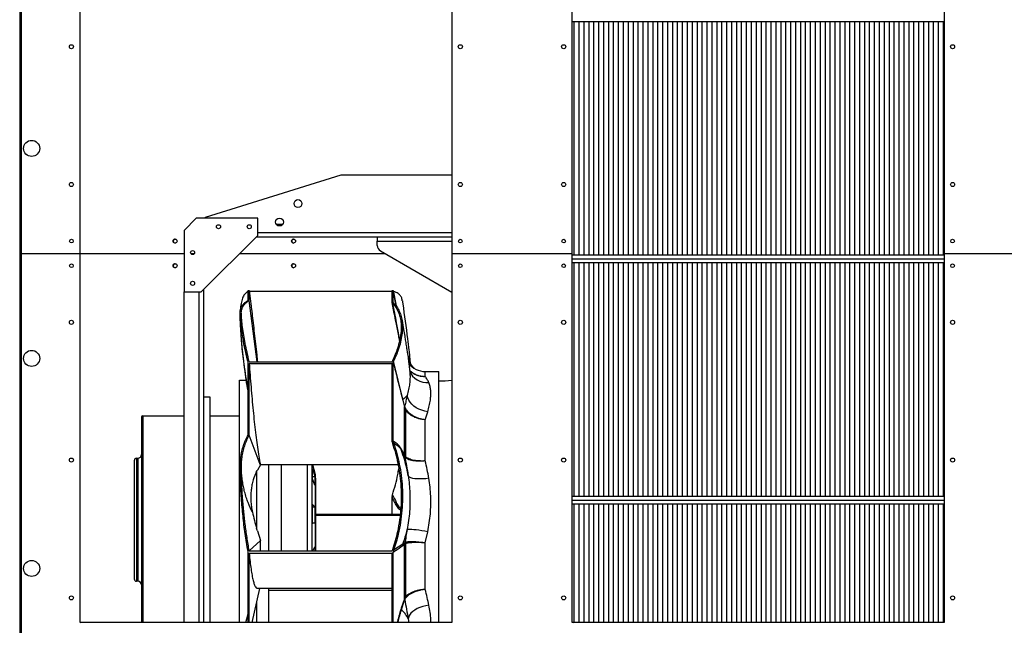
# Model space of a CAD drawing. Units: millimetres. Extents: x 1167 to 15575, y -8610 to 1780.
# Drawn here: x 3294 to 4094, y -8254 to -7762 of the extents above; entities that cross this region are included whole.
import ezdxf

# ---------------------------------------------------------------- set-up
doc = ezdxf.new("R2010")
doc.units = ezdxf.units.MM

msp = doc.modelspace()

# ---------------------------------------------------------------- linework, layer by layer
at = {"color": 7, "linetype": 'Continuous', "lineweight": 25}
for p, q in [((3294.14, -7319.96), (3294.14, -7951.59)), ((3295.58, -7951.59), (3295.58, -7320.53)), ((3343.14, -7951.59), (3343.14, -7651.59)), ((3645.14, -7651.59), (3645.14, -7951.59)), ((3743.14, -7951.59), (3743.14, -7651.59)), ((4045.14, -7651.59), (4045.14, -7951.59)), ((3743.14, -7763.09), (4045.14, -7763.09)), ((3744.74, -7953.09), (3744.74, -7763.09)), ((3748.74, -7953.09), (3748.74, -7763.09)), ((3752.74, -7953.09), (3752.74, -7763.09)), ((3756.74, -7953.09), (3756.74, -7763.09)), ((3760.74, -7953.09), (3760.74, -7763.09)), ((3764.74, -7953.09), (3764.74, -7763.09)), ((3768.74, -7953.09), (3768.74, -7763.09)), ((3772.74, -7953.09), (3772.74, -7763.09)), ((3776.74, -7953.09), (3776.74, -7763.09)), ((3780.74, -7953.09), (3780.74, -7763.09)), ((3784.74, -7953.09), (3784.74, -7763.09)), ((3788.74, -7953.09), (3788.74, -7763.09)), ((3792.74, -7953.09), (3792.74, -7763.09)), ((3796.74, -7953.09), (3796.74, -7763.09)), ((3800.74, -7953.09), (3800.74, -7763.09)), ((3804.74, -7953.09), (3804.74, -7763.09)), ((3808.74, -7953.09), (3808.74, -7763.09)), ((3812.74, -7953.09), (3812.74, -7763.09)), ((3816.74, -7953.09), (3816.74, -7763.09)), ((3820.74, -7953.09), (3820.74, -7763.09)), ((3824.74, -7953.09), (3824.74, -7763.09)), ((3828.74, -7953.09), (3828.74, -7763.09)), ((3832.74, -7953.09), (3832.74, -7763.09)), ((3836.74, -7953.09), (3836.74, -7763.09)), ((3840.74, -7953.09), (3840.74, -7763.09)), ((3844.74, -7953.09), (3844.74, -7763.09)), ((3848.74, -7953.09), (3848.74, -7763.09)), ((3852.74, -7953.09), (3852.74, -7763.09)), ((3856.74, -7953.09), (3856.74, -7763.09)), ((3860.74, -7953.09), (3860.74, -7763.09)), ((3864.74, -7953.09), (3864.74, -7763.09)), ((3868.74, -7953.09), (3868.74, -7763.09)), ((3872.74, -7953.09), (3872.74, -7763.09)), ((3876.74, -7953.09), (3876.74, -7763.09)), ((3880.74, -7953.09), (3880.74, -7763.09)), ((3884.74, -7953.09), (3884.74, -7763.09)), ((3888.74, -7953.09), (3888.74, -7763.09)), ((3892.74, -7953.09), (3892.74, -7763.09)), ((3896.74, -7953.09), (3896.74, -7763.09)), ((3900.74, -7953.09), (3900.74, -7763.09)), ((3904.74, -7953.09), (3904.74, -7763.09)), ((3908.74, -7953.09), (3908.74, -7763.09)), ((3912.74, -7953.09), (3912.74, -7763.09)), ((3916.74, -7953.09), (3916.74, -7763.09)), ((3920.74, -7953.09), (3920.74, -7763.09)), ((3924.74, -7953.09), (3924.74, -7763.09)), ((3928.74, -7953.09), (3928.74, -7763.09)), ((3932.74, -7953.09), (3932.74, -7763.09)), ((3936.74, -7953.09), (3936.74, -7763.09)), ((3940.74, -7953.09), (3940.74, -7763.09)), ((3944.74, -7953.09), (3944.74, -7763.09)), ((3948.74, -7953.09), (3948.74, -7763.09)), ((3952.74, -7953.09), (3952.74, -7763.09)), ((3956.74, -7953.09), (3956.74, -7763.09)), ((3960.74, -7953.09), (3960.74, -7763.09)), ((3964.74, -7953.09), (3964.74, -7763.09)), ((3968.74, -7953.09), (3968.74, -7763.09)), ((3972.74, -7953.09), (3972.74, -7763.09)), ((3976.74, -7953.09), (3976.74, -7763.09)), ((3980.74, -7953.09), (3980.74, -7763.09)), ((3984.74, -7953.09), (3984.74, -7763.09)), ((3988.74, -7953.09), (3988.74, -7763.09)), ((3992.74, -7953.09), (3992.74, -7763.09)), ((3996.74, -7953.09), (3996.74, -7763.09)), ((4000.74, -7953.09), (4000.74, -7763.09)), ((4004.74, -7953.09), (4004.74, -7763.09)), ((4008.74, -7953.09), (4008.74, -7763.09)), ((4012.74, -7953.09), (4012.74, -7763.09)), ((4016.74, -7953.09), (4016.74, -7763.09)), ((4020.74, -7953.09), (4020.74, -7763.09)), ((4024.74, -7953.09), (4024.74, -7763.09)), ((4028.74, -7953.09), (4028.74, -7763.09)), ((4032.74, -7953.09), (4032.74, -7763.09)), ((4036.74, -7953.09), (4036.74, -7763.09)), ((4040.74, -7953.09), (4040.74, -7763.09)), ((4044.74, -7953.09), (4044.74, -7763.09)), ((3445.24, -7922.09), (3555.24, -7887.59)), ((3555.24, -7887.59), (3645.14, -7887.59)), ((3427.64, -7932.89), (3437.64, -7922.89)), ((3487.64, -7922.89), (3437.64, -7922.89)), ((3445.24, -7922.89), (3445.24, -7922.09)), ((3487.64, -7936.89), (3487.64, -7922.89)), ((3427.64, -7932.89), (3427.64, -7982.89)), ((3507.74, -7928.09), (3502.74, -7928.09)), ((3441.64, -7982.89), (3487.64, -7936.89)), ((3486.44, -7938.09), (3645.14, -7938.09)), ((3584.68, -7938.09), (3584.68, -7941.69)), ((3584.68, -7945.2), (3584.68, -7941.69)), ((3294.14, -7951.59), (3295.58, -7951.59)), ((3294.14, -7951.59), (3294.14, -8583.22)), ((3295.58, -7951.59), (3343.14, -7951.59)), ((3295.58, -8582.65), (3295.58, -7951.59)), ((3343.14, -8251.59), (3343.14, -7951.59)), ((3343.14, -7951.59), (3427.64, -7951.59)), ((3433.15, -7951.59), (3436.13, -7951.59)), ((3472.94, -7951.59), (3590.74, -7951.59)), ((3587.18, -7949.53), (3645.14, -7982.99)), ((3645.14, -7951.59), (3743.14, -7951.59)), ((3645.14, -7951.59), (3645.14, -8251.59)), ((3743.14, -8251.59), (3743.14, -7951.59)), ((4045.14, -7951.59), (4123.27, -7951.59)), ((4045.14, -7951.59), (4045.14, -8251.59)), ((4045.14, -7953.09), (3743.14, -7953.09)), ((3743.14, -7956.09), (4045.14, -7956.09)), ((3743.14, -7959.09), (4045.14, -7959.09)), ((3744.74, -8149.09), (3744.74, -7959.09)), ((3748.74, -8149.09), (3748.74, -7959.09)), ((3752.74, -8149.09), (3752.74, -7959.09)), ((3756.74, -8149.09), (3756.74, -7959.09)), ((3760.74, -8149.09), (3760.74, -7959.09)), ((3764.74, -8149.09), (3764.74, -7959.09)), ((3768.74, -8149.09), (3768.74, -7959.09)), ((3772.74, -8149.09), (3772.74, -7959.09)), ((3776.74, -8149.09), (3776.74, -7959.09)), ((3780.74, -8149.09), (3780.74, -7959.09)), ((3784.74, -8149.09), (3784.74, -7959.09)), ((3788.74, -8149.09), (3788.74, -7959.09)), ((3792.74, -8149.09), (3792.74, -7959.09)), ((3796.74, -8149.09), (3796.74, -7959.09)), ((3800.74, -8149.09), (3800.74, -7959.09)), ((3804.74, -8149.09), (3804.74, -7959.09)), ((3808.74, -8149.09), (3808.74, -7959.09)), ((3812.74, -8149.09), (3812.74, -7959.09)), ((3816.74, -8149.09), (3816.74, -7959.09)), ((3820.74, -8149.09), (3820.74, -7959.09)), ((3824.74, -8149.09), (3824.74, -7959.09)), ((3828.74, -8149.09), (3828.74, -7959.09)), ((3832.74, -8149.09), (3832.74, -7959.09)), ((3836.74, -8149.09), (3836.74, -7959.09)), ((3840.74, -8149.09), (3840.74, -7959.09)), ((3844.74, -8149.09), (3844.74, -7959.09)), ((3848.74, -8149.09), (3848.74, -7959.09)), ((3852.74, -8149.09), (3852.74, -7959.09)), ((3856.74, -8149.09), (3856.74, -7959.09)), ((3860.74, -8149.09), (3860.74, -7959.09)), ((3864.74, -8149.09), (3864.74, -7959.09)), ((3868.74, -8149.09), (3868.74, -7959.09)), ((3872.74, -8149.09), (3872.74, -7959.09)), ((3876.74, -8149.09), (3876.74, -7959.09)), ((3880.74, -8149.09), (3880.74, -7959.09)), ((3884.74, -8149.09), (3884.74, -7959.09)), ((3888.74, -8149.09), (3888.74, -7959.09)), ((3892.74, -8149.09), (3892.74, -7959.09)), ((3896.74, -8149.09), (3896.74, -7959.09)), ((3900.74, -8149.09), (3900.74, -7959.09)), ((3904.74, -8149.09), (3904.74, -7959.09)), ((3908.74, -8149.09), (3908.74, -7959.09)), ((3912.74, -8149.09), (3912.74, -7959.09)), ((3916.74, -8149.09), (3916.74, -7959.09)), ((3920.74, -8149.09), (3920.74, -7959.09)), ((3924.74, -8149.09), (3924.74, -7959.09)), ((3928.74, -8149.09), (3928.74, -7959.09)), ((3932.74, -8149.09), (3932.74, -7959.09)), ((3936.74, -8149.09), (3936.74, -7959.09)), ((3940.74, -8149.09), (3940.74, -7959.09)), ((3944.74, -8149.09), (3944.74, -7959.09)), ((3948.74, -8149.09), (3948.74, -7959.09)), ((3952.74, -8149.09), (3952.74, -7959.09)), ((3956.74, -8149.09), (3956.74, -7959.09)), ((3960.74, -8149.09), (3960.74, -7959.09)), ((3964.74, -8149.09), (3964.74, -7959.09)), ((3968.74, -8149.09), (3968.74, -7959.09)), ((3972.74, -8149.09), (3972.74, -7959.09)), ((3976.74, -8149.09), (3976.74, -7959.09)), ((3980.74, -8149.09), (3980.74, -7959.09)), ((3984.74, -8149.09), (3984.74, -7959.09)), ((3988.74, -8149.09), (3988.74, -7959.09)), ((3992.74, -8149.09), (3992.74, -7959.09)), ((3996.74, -8149.09), (3996.74, -7959.09)), ((4000.74, -8149.09), (4000.74, -7959.09)), ((4004.74, -8149.09), (4004.74, -7959.09)), ((4008.74, -8149.09), (4008.74, -7959.09)), ((4012.74, -8149.09), (4012.74, -7959.09)), ((4016.74, -8149.09), (4016.74, -7959.09)), ((4020.74, -8149.09), (4020.74, -7959.09)), ((4024.74, -8149.09), (4024.74, -7959.09)), ((4028.74, -8149.09), (4028.74, -7959.09)), ((4032.74, -8149.09), (4032.74, -7959.09)), ((4036.74, -8149.09), (4036.74, -7959.09)), ((4040.74, -8149.09), (4040.74, -7959.09)), ((4044.74, -8149.09), (4044.74, -7959.09)), ((3427.64, -8251.59), (3427.64, -7982.89)), ((3427.64, -7982.89), (3441.64, -7982.89)), ((3443.64, -8251.59), (3443.64, -7980.89)), ((3479.64, -7981.84), (3480.65, -7981.84)), ((3479.64, -7989.85), (3479.64, -7981.84)), ((3480.65, -7981.84), (3481.97, -7992.64)), ((3480.65, -7989.92), (3480.65, -7981.84)), ((3480.72, -7982.4), (3596.69, -7982.4)), ((3596.69, -7981.84), (3597.69, -7981.84)), ((3596.69, -7991.63), (3596.69, -7981.84)), ((3597.69, -7981.84), (3599.89, -7994.32)), ((3597.69, -7991.48), (3597.69, -7981.84)), ((3487.12, -8039.65), (3480.65, -7989.92)), ((3598.48, -8000.45), (3596.69, -7991.61)), ((3596.69, -7991.63), (3596.97, -7992.1)), ((3597.69, -7991.48), (3597.94, -7991.98)), ((3474.24, -8000.28), (3474.25, -8000.03)), ((3479.64, -8099.23), (3479.64, -8039.71)), ((3480.65, -8039.65), (3596.75, -8039.65)), ((3596.99, -8038.93), (3596.75, -8039.65)), ((3597.95, -8039.16), (3597.69, -8040.3)), ((3605.56, -8070.02), (3597.95, -8039.16)), ((3611.21, -8038.97), (3611.2, -8038.91)), ((3480.65, -8099.44), (3480.65, -8040.97)), ((3480.65, -8040.97), (3596.69, -8040.97)), ((3596.69, -8104.67), (3596.69, -8040.97)), ((3597.69, -8104.22), (3597.69, -8040.3)), ((3614.86, -8045.12), (3615.2, -8045.39)), ((3623.59, -8047.59), (3634.64, -8047.59)), ((3634.64, -8251.59), (3634.64, -8047.59)), ((3472.64, -8054.59), (3478.22, -8054.59)), ((3472.64, -8251.59), (3472.64, -8054.59)), ((3443.64, -8068.09), (3448.64, -8068.09)), ((3448.64, -8068.09), (3448.64, -8097.75)), ((3605.4, -8070.96), (3606.73, -8076.19)), ((3606.84, -8075.41), (3605.56, -8070.02)), ((3606.73, -8115.38), (3606.73, -8076.19)), ((3606.73, -8076.19), (3606.85, -8076.61)), ((3606.93, -8075.73), (3606.84, -8075.41)), ((3606.85, -8076.61), (3607.57, -8078.26)), ((3607.67, -8077.51), (3606.93, -8075.73)), ((3607.57, -8078.26), (3607.57, -8116.76)), ((3393.14, -8084.59), (3393.14, -8109.36)), ((3394.14, -8083.59), (3427.64, -8083.59)), ((3448.64, -8083.59), (3472.64, -8083.59)), ((3623.59, -8086.77), (3625.67, -8080.26)), ((3623.59, -8120.26), (3623.59, -8086.77)), ((3448.64, -8097.75), (3448.64, -8251.59)), ((3489.58, -8123.07), (3480.65, -8099.44)), ((3393.14, -8109.36), (3393.14, -8251.59)), ((3596.69, -8104.67), (3596.97, -8106.03)), ((3597.69, -8104.22), (3597.94, -8105.7)), ((3606.73, -8115.38), (3604.16, -8110.49)), ((3604.36, -8111.75), (3606.83, -8116.3)), ((3389.14, -8118.09), (3390.14, -8118.09)), ((3606.88, -8115.71), (3606.73, -8115.38)), ((3606.83, -8116.3), (3606.94, -8116.53)), ((3607.57, -8116.76), (3606.88, -8115.71)), ((3606.94, -8116.53), (3607.66, -8117.62)), ((3387.14, -8120.09), (3387.14, -8134.32)), ((3486.64, -8128.39), (3487.26, -8127.71)), ((3489.7, -8123.39), (3487.26, -8127.71)), ((3489.7, -8123.39), (3489.58, -8123.07)), ((3489.58, -8123.07), (3601.55, -8123.07)), ((3489.7, -8123.39), (3489.7, -8123.07)), ((3496.64, -8193.46), (3496.64, -8123.07)), ((3506.64, -8123.07), (3506.64, -8132.92)), ((3531.96, -8123.07), (3534.2, -8131.43)), ((3531.96, -8126.5), (3533.84, -8132.96)), ((3531.96, -8134.88), (3531.96, -8126.5)), ((3387.14, -8134.32), (3387.14, -8216.09)), ((3486.64, -8128.39), (3486.64, -8175.3)), ((3506.64, -8132.92), (3506.64, -8193.46)), ((3531.96, -8132.96), (3533.84, -8132.96)), ((3533.84, -8140.05), (3531.96, -8134.88)), ((3533.84, -8132.96), (3533.84, -8140.05)), ((3534.64, -8193.46), (3534.64, -8134.8)), ((3596.69, -8149.24), (3596.97, -8147.8)), ((3596.69, -8163.44), (3596.69, -8149.7)), ((4045.14, -8149.09), (3743.14, -8149.09)), ((3531.96, -8155.59), (3533.84, -8157.53)), ((3531.96, -8171.13), (3531.96, -8155.59)), ((3531.96, -8157.53), (3533.84, -8157.53)), ((3533.84, -8157.53), (3533.84, -8170.65)), ((3743.14, -8152.09), (4045.14, -8152.09)), ((3743.14, -8155.09), (4045.14, -8155.09)), ((3744.74, -8251.59), (3744.74, -8155.09)), ((3748.74, -8251.59), (3748.74, -8155.09)), ((3752.74, -8251.59), (3752.74, -8155.09)), ((3756.74, -8251.59), (3756.74, -8155.09)), ((3760.74, -8251.59), (3760.74, -8155.09)), ((3764.74, -8251.59), (3764.74, -8155.09)), ((3768.74, -8251.59), (3768.74, -8155.09)), ((3772.74, -8251.59), (3772.74, -8155.09)), ((3776.74, -8251.59), (3776.74, -8155.09)), ((3780.74, -8251.59), (3780.74, -8155.09)), ((3784.74, -8251.59), (3784.74, -8155.09)), ((3788.74, -8251.59), (3788.74, -8155.09)), ((3792.74, -8251.59), (3792.74, -8155.09)), ((3796.74, -8251.59), (3796.74, -8155.09)), ((3800.74, -8251.59), (3800.74, -8155.09)), ((3804.74, -8251.59), (3804.74, -8155.09)), ((3808.74, -8251.59), (3808.74, -8155.09)), ((3812.74, -8251.59), (3812.74, -8155.09)), ((3816.74, -8251.59), (3816.74, -8155.09)), ((3820.74, -8251.59), (3820.74, -8155.09)), ((3824.74, -8251.59), (3824.74, -8155.09)), ((3828.74, -8251.59), (3828.74, -8155.09)), ((3832.74, -8251.59), (3832.74, -8155.09)), ((3836.74, -8251.59), (3836.74, -8155.09)), ((3840.74, -8251.59), (3840.74, -8155.09)), ((3844.74, -8251.59), (3844.74, -8155.09)), ((3848.74, -8251.59), (3848.74, -8155.09)), ((3852.74, -8251.59), (3852.74, -8155.09)), ((3856.74, -8251.59), (3856.74, -8155.09)), ((3860.74, -8251.59), (3860.74, -8155.09)), ((3864.74, -8251.59), (3864.74, -8155.09)), ((3868.74, -8251.59), (3868.74, -8155.09)), ((3872.74, -8251.59), (3872.74, -8155.09)), ((3876.74, -8251.59), (3876.74, -8155.09)), ((3880.74, -8251.59), (3880.74, -8155.09)), ((3884.74, -8251.59), (3884.74, -8155.09)), ((3888.74, -8251.59), (3888.74, -8155.09)), ((3892.74, -8251.59), (3892.74, -8155.09)), ((3896.74, -8251.59), (3896.74, -8155.09)), ((3900.74, -8251.59), (3900.74, -8155.09)), ((3904.74, -8251.59), (3904.74, -8155.09)), ((3908.74, -8251.59), (3908.74, -8155.09)), ((3912.74, -8251.59), (3912.74, -8155.09)), ((3916.74, -8251.59), (3916.74, -8155.09)), ((3920.74, -8251.59), (3920.74, -8155.09)), ((3924.74, -8251.59), (3924.74, -8155.09)), ((3928.74, -8251.59), (3928.74, -8155.09)), ((3932.74, -8251.59), (3932.74, -8155.09)), ((3936.74, -8251.59), (3936.74, -8155.09)), ((3940.74, -8251.59), (3940.74, -8155.09)), ((3944.74, -8251.59), (3944.74, -8155.09)), ((3948.74, -8251.59), (3948.74, -8155.09)), ((3952.74, -8251.59), (3952.74, -8155.09)), ((3956.74, -8251.59), (3956.74, -8155.09)), ((3960.74, -8251.59), (3960.74, -8155.09)), ((3964.74, -8251.59), (3964.74, -8155.09)), ((3968.74, -8251.59), (3968.74, -8155.09)), ((3972.74, -8251.59), (3972.74, -8155.09)), ((3976.74, -8251.59), (3976.74, -8155.09)), ((3980.74, -8251.59), (3980.74, -8155.09)), ((3984.74, -8251.59), (3984.74, -8155.09)), ((3988.74, -8251.59), (3988.74, -8155.09)), ((3992.74, -8251.59), (3992.74, -8155.09)), ((3996.74, -8251.59), (3996.74, -8155.09)), ((4000.74, -8251.59), (4000.74, -8155.09)), ((4004.74, -8251.59), (4004.74, -8155.09)), ((4008.74, -8251.59), (4008.74, -8155.09)), ((4012.74, -8251.59), (4012.74, -8155.09)), ((4016.74, -8251.59), (4016.74, -8155.09)), ((4020.74, -8251.59), (4020.74, -8155.09)), ((4024.74, -8251.59), (4024.74, -8155.09)), ((4028.74, -8251.59), (4028.74, -8155.09)), ((4032.74, -8251.59), (4032.74, -8155.09)), ((4036.74, -8251.59), (4036.74, -8155.09)), ((4040.74, -8251.59), (4040.74, -8155.09)), ((4044.74, -8251.59), (4044.74, -8155.09)), ((3534.64, -8163.44), (3603.31, -8163.44)), ((3534.64, -8164.47), (3603.2, -8164.47)), ((3487.26, -8176.98), (3486.64, -8175.3)), ((3533.84, -8170.65), (3531.96, -8171.13)), ((3531.96, -8170.65), (3533.84, -8170.65)), ((3487.26, -8176.98), (3489.7, -8184.83)), ((3623.59, -8186.92), (3625.67, -8177.82)), ((3480.65, -8193.46), (3489.7, -8184.83)), ((3489.7, -8193.46), (3489.7, -8184.83)), ((3532.25, -8193.46), (3533.84, -8190.05)), ((3533.84, -8190.05), (3533.84, -8193.46)), ((3605.56, -8187.86), (3597.95, -8192.79)), ((3605.4, -8189.12), (3606.73, -8188.13)), ((3606.84, -8187.08), (3605.56, -8187.86)), ((3606.73, -8188.13), (3606.85, -8188.01)), ((3606.73, -8232.42), (3606.73, -8188.13)), ((3606.93, -8186.99), (3606.84, -8187.08)), ((3606.85, -8188.01), (3607.57, -8187.52)), ((3607.67, -8186.51), (3606.93, -8186.99)), ((3607.57, -8187.52), (3607.57, -8231.02)), ((3623.59, -8224.74), (3623.59, -8186.92)), ((3479.64, -8251.71), (3479.64, -8193.54)), ((3480.65, -8193.46), (3596.75, -8193.46)), ((3480.65, -8251.59), (3480.65, -8195.26)), ((3480.65, -8195.26), (3596.69, -8195.26)), ((3596.69, -8251.59), (3596.69, -8195.26)), ((3596.99, -8192.48), (3596.75, -8193.46)), ((3597.95, -8192.79), (3597.69, -8194.35)), ((3597.69, -8251.59), (3597.69, -8194.35)), ((3390.14, -8218.09), (3389.14, -8218.09)), ((3489.04, -8223.85), (3482.71, -8251.59)), ((3596.69, -8223.85), (3487.25, -8223.85)), ((3496.64, -8251.59), (3496.64, -8223.85)), ((3496.64, -8225.28), (3596.69, -8225.28)), ((3607.57, -8231.02), (3606.88, -8232.08)), ((3606.94, -8233), (3607.66, -8231.85)), ((3486.64, -8234.44), (3486.64, -8251.59)), ((3606.73, -8232.42), (3604.16, -8240.07)), ((3604.36, -8241.24), (3606.83, -8233.26)), ((3606.88, -8232.08), (3606.73, -8232.42)), ((3606.83, -8233.26), (3606.94, -8233)), ((3477.93, -8251.59), (3479.64, -8244.57)), ((3645.14, -8251.59), (3343.14, -8251.59)), ((3482.81, -8251.18), (3482.91, -8251.59)), ((4045.14, -8251.59), (3743.14, -8251.59))]:
    msp.add_line(p, q, dxfattribs=at)
at = {"color": 8, "linetype": 'Continuous', "lineweight": 25}
for p, q in [((3487.64, -7934.49), (3645.14, -7934.49)), ((3584.68, -7941.69), (3645.14, -7941.69)), ((3440.04, -8251.59), (3440.04, -7982.89)), ((3600.03, -7994.48), (3597.95, -7982.61)), ((3623.59, -8051.79), (3623.59, -8047.59)), ((3394.14, -8083.59), (3394.14, -8108.65)), ((3394.14, -8108.65), (3394.14, -8251.59)), ((3389.14, -8118.09), (3389.14, -8132.92)), ((3390.14, -8118.09), (3390.14, -8132.92)), ((3527.82, -8123.07), (3527.82, -8193.46)), ((3531.68, -8193.46), (3531.68, -8123.07)), ((3389.14, -8132.92), (3389.14, -8218.09)), ((3390.14, -8132.92), (3390.14, -8218.09)), ((3534.2, -8131.43), (3534.2, -8193.46)), ((3603.88, -8157.43), (3603.42, -8158.49)), ((3603.42, -8158.49), (3603.79, -8158.79)), ((3603.62, -8160.38), (3603.18, -8160.11)), ((3609.84, -8248.55), (3610.29, -8251.59))]:
    msp.add_line(p, q, dxfattribs=at)
at = {"color": 7, "linetype": 'Continuous', "lineweight": 25, "flags": 128}
for points in [[(3625.67, -8080.26), (3623.22, -8079.82), (3620.83, -8079.13), (3618.53, -8078.19), (3616.4, -8077.04), (3614.46, -8075.68), (3612.76, -8074.16), (3611.34, -8072.5), (3610.23, -8070.75), (3609.45, -8068.93), (3609.02, -8067.09)], [(3626.62, -8134.39), (3624.11, -8134.69), (3621.67, -8134.87), (3619.33, -8134.94), (3617.16, -8134.89), (3615.2, -8134.72), (3613.49, -8134.44), (3612.07, -8134.06), (3610.97, -8133.57), (3610.23, -8133), (3609.84, -8132.35)], [(3625.67, -8177.82), (3623.22, -8177.4), (3620.83, -8177.02), (3618.53, -8176.68), (3616.4, -8176.39), (3614.46, -8176.17), (3612.76, -8176.01), (3611.34, -8175.92), (3610.23, -8175.9), (3609.45, -8175.96), (3609.02, -8176.08)], [(3626.62, -8237.53), (3624.11, -8237.94), (3621.67, -8238.55), (3619.33, -8239.36), (3617.16, -8240.35), (3615.2, -8241.49), (3613.49, -8242.76), (3612.07, -8244.14), (3610.97, -8245.58), (3610.23, -8247.06), (3609.84, -8248.55)]]:
    msp.add_lwpolyline(points, dxfattribs=at)
at = {"color": 7, "linetype": 'Continuous', "lineweight": 25}
for centre, radius in [((3336.14, -7783.59), 1.65), ((3652.14, -7783.59), 1.65), ((3736.14, -7783.59), 1.65), ((4052.14, -7783.59), 1.65), ((3303.84, -7866.23), 6.55), ((3336.14, -7895.59), 1.65), ((3652.14, -7895.59), 1.65), ((3736.14, -7895.59), 1.65), ((4052.14, -7895.59), 1.65), ((3520.24, -7911.09), 3.2), ((3505.24, -7926.09), 3.2), ((3455.64, -7929.89), 1.65), ((3480.64, -7929.89), 1.65), ((3336.14, -7941.59), 1.5), ((3420.39, -7941.59), 1.65), ((3516.64, -7941.59), 1.65), ((3652.14, -7941.59), 1.5), ((3736.14, -7941.59), 1.5), ((4052.14, -7941.59), 1.5), ((3434.64, -7950.89), 1.65), ((3420.39, -7961.59), 1.65), ((3516.64, -7961.59), 1.65), ((3336.14, -7961.59), 1.5), ((3652.14, -7961.59), 1.5), ((3736.14, -7961.59), 1.5), ((4052.14, -7961.59), 1.5), ((3434.64, -7975.89), 1.65), ((3336.14, -8007.59), 1.65), ((3652.14, -8007.59), 1.65), ((3736.14, -8007.59), 1.65), ((4052.14, -8007.59), 1.65), ((3303.84, -8036.94), 6.55), ((3336.14, -8119.59), 1.65), ((3652.14, -8119.59), 1.65), ((3736.14, -8119.59), 1.65), ((4052.14, -8119.59), 1.65), ((3303.84, -8207.66), 6.55), ((3336.14, -8231.59), 1.65), ((3652.14, -8231.59), 1.65), ((3736.14, -8231.59), 1.65), ((4052.14, -8231.59), 1.65)]:
    msp.add_circle(centre, radius, dxfattribs=at)
for centre, radius, start, end in [((3420.59, -7941.59), 1.65, 93.492, 266.508), ((3516.84, -7941.59), 1.65, 93.49211, 266.50786), ((3589.68, -7945.2), 5, 180, 240), ((3420.59, -7961.59), 1.65, 93.492, 266.508), ((3516.84, -7961.59), 1.65, 93.49164, 266.50842), ((3623.59, -8030.59), 17, 218.02968, 270), ((3636.77, -7986.64), 68.5, 268.216, 277.01637), ((3608.27, -8070.99), 2.88, 160.36926, 179.44257), ((3593.73, -8052.59), 21.07, 304.1704, 316.5389), ((3609.56, -8076.21), 2.84, 163.55143, 179.57579), ((3610.43, -8076.49), 3.58, 167.67921, 181.89462), ((3610.6, -8078.31), 3.04, 164.64897, 178.99757), ((3394.14, -8084.59), 1, 90, 180), ((3608.57, -8110.45), 4.4, 180.50458, 197.23391), ((3389.14, -8120.09), 2, 90, 180), ((3390.14, -8115.09), 3, 270, 0), ((3611.14, -8115.34), 4.41, 180.54521, 192.52313), ((3610.5, -8115.84), 3.63, 177.84106, 190.89586), ((3611.98, -8116.73), 4.42, 180.4425, 191.63732), ((3521.64, -8134.8), 13, 0, 15), ((3609.25, -8160.17), 6.07, 163.92008, 179.45123), ((3507.64, -8152.7), 104.04, 340.25072, 347.01635), ((3610.34, -8189.13), 4.95, 165.06972, 179.8407), ((3611.67, -8188.15), 4.95, 167.56986, 179.85412), ((3611.47, -8187.86), 4.62, 169.14012, 181.76205), ((3612.71, -8187.56), 5.15, 168.23607, 179.50917), ((3389.14, -8216.09), 2, 180, 270), ((3390.14, -8221.09), 3, 0, 90), ((3611.79, -8230.98), 4.23, 180.65344, 191.90684), ((3610.56, -8232.37), 3.83, 180.71986, 193.44843), ((3611.47, -8232.23), 4.6, 178.14231, 189.66581), ((3608.05, -8240.02), 3.88, 180.79318, 198.37654), ((3343.78, -8250.95), 0.64, 180, 270), ((3743.78, -8250.95), 0.64, 180, 270)]:
    msp.add_arc(centre, radius, start, end, dxfattribs=at)
at = {"color": 8, "linetype": 'Continuous', "lineweight": 25}
for centre, radius, start, end in [((3625.21, -8032.6), 16.25, 198.08102, 230.42985), ((3625.22, -8041.03), 15.66, 202.62373, 275.11419)]:
    msp.add_arc(centre, radius, start, end, dxfattribs=at)
at = {"color": 7, "linetype": 'Continuous', "lineweight": 25}
for points, knots in [([(3479.64, -7982.54), (3478.84, -7983.06), (3477.23, -7984.09), (3475.47, -7987.02), (3474.22, -7991.06), (3473.59, -7994.86), (3473.43, -7997.43), (3473.4, -7997.96)], [0, 0, 0, 0, 0.2312323, 0.4624615, 0.7005494, 0.9386436, 1, 1, 1, 1]), ([(3604.98, -7990.05), (3604.91, -7989.48), (3604.72, -7987.94), (3603.64, -7985.99), (3601.99, -7984.37), (3600.05, -7983.27), (3598.65, -7982.83), (3597.95, -7982.61)], [0, 0, 0, 0, 0.149317, 0.399831, 0.650349, 0.824855, 1, 1, 1, 1]), ([(3473.24, -8000.28), (3473.24, -7999.58), (3473.25, -7998.18), (3473.76, -7996.23), (3474.63, -7994.38), (3475.92, -7992.7), (3477.55, -7991.17), (3478.94, -7990.3), (3479.64, -7989.85)], [0, 0, 0, 0, 0.165125, 0.330246, 0.500098, 0.669949, 0.834391, 1, 1, 1, 1]), ([(3474.27, -7999.68), (3474.27, -7999.19), (3474.29, -7998.02), (3474.75, -7996.28), (3475.61, -7994.46), (3476.89, -7992.78), (3478.53, -7991.25), (3479.94, -7990.37), (3480.65, -7989.92)], [0, 0, 0, 0, 0.121975, 0.29414, 0.471237, 0.64833, 0.823516, 1, 1, 1, 1]), ([(3597.94, -7991.98), (3598.85, -7992.99), (3600.66, -7995), (3602.7, -7998.62), (3604.19, -8002.71), (3605.05, -8007.3), (3605.26, -8012.32), (3604.81, -8017.79), (3603.66, -8023.68), (3601.98, -8029.33), (3600.05, -8034.51), (3598.65, -8037.61), (3597.95, -8039.16)], [0, 0, 0, 0, 0.103404, 0.206801, 0.312915, 0.419024, 0.524623, 0.63022, 0.739114, 0.848012, 0.923867, 1, 1, 1, 1]), ([(3605.07, -7990.04), (3605.18, -7990.86), (3606.57, -8001.17), (3608.47, -8014.52), (3610.24, -8028.61), (3610.89, -8034.75), (3611.13, -8037.86), (3611.25, -8039.44)], [0, 0, 0, 0, 0.050097, 0.629168, 0.814594, 0.905774, 1, 1, 1, 1]), ([(3481.97, -7992.64), (3482.01, -7992.97), (3482.3, -7995.31), (3482.91, -8000.43), (3483.78, -8007.98), (3484.72, -8016.22), (3485.71, -8024.97), (3486.6, -8032.82), (3487.17, -8037.81), (3487.38, -8039.65)], [0, 0, 0, 0, 0.028896, 0.2027193, 0.3765182, 0.5508695, 0.724671, 0.8989409, 1, 1, 1, 1]), ([(3596.97, -7992.1), (3597.82, -7993.03), (3599.5, -7994.89), (3601.44, -7998.19), (3602.92, -8001.89), (3603.89, -8006.16), (3604.27, -8011), (3603.97, -8016.48), (3602.95, -8022.41), (3601.31, -8028.25), (3599.31, -8033.77), (3597.76, -8037.21), (3596.99, -8038.93)], [0, 0, 0, 0, 0.096178, 0.192351, 0.290677, 0.388999, 0.497446, 0.60589, 0.717899, 0.829909, 0.91476, 1, 1, 1, 1]), ([(3479.64, -8039.71), (3478.84, -8036.36), (3477.23, -8029.68), (3475.48, -8020.48), (3474.21, -8012.02), (3473.51, -8005.31), (3473.31, -8001.69), (3473.24, -8000.28)], [0, 0, 0, 0, 0.211921, 0.423841, 0.642045, 0.860257, 1, 1, 1, 1]), ([(3473.38, -8004.73), (3473.35, -8004.35), (3473.29, -8003.16), (3473.27, -8001.99), (3473.26, -8001.19)], [0, 0, 0, 0, 0.317443, 1, 1, 1, 1]), ([(3479.64, -8063.38), (3479.14, -8060.38), (3478.18, -8054.53), (3476.94, -8045.83), (3475.88, -8037.43), (3474.98, -8028.99), (3474.26, -8020.8), (3473.74, -8012.96), (3473.41, -8006.54), (3473.31, -8002.64), (3473.27, -8001.12)], [0, 0, 0, 0, 0.149494, 0.291511, 0.427429, 0.558147, 0.698068, 0.818382, 0.928965, 1, 1, 1, 1]), ([(3480.65, -8039.65), (3480.02, -8037.06), (3478.76, -8031.89), (3477.28, -8024.67), (3476.06, -8017.8), (3475.16, -8011.4), (3474.53, -8005.45), (3474.34, -8002), (3474.24, -8000.28)], [0, 0, 0, 0, 0.163329, 0.32683, 0.490158, 0.660038, 0.830111, 1, 1, 1, 1]), ([(3602.81, -8022.5), (3602.57, -8021.22), (3601.97, -8018), (3601.01, -8013.08), (3599.8, -8006.95), (3598.95, -8002.73), (3598.45, -8000.27)], [0, 0, 0, 0, 0.163305, 0.409873, 0.656385, 1, 1, 1, 1]), ([(3604.71, -8005.62), (3604.74, -8005.82), (3605.17, -8008.41), (3605.93, -8012.87), (3606.86, -8018.38), (3607.65, -8023.07), (3608.33, -8027.19), (3608.92, -8030.93), (3609.42, -8034.23), (3609.92, -8037.71), (3610.37, -8041.28), (3610.77, -8044.91), (3611.03, -8047.49), (3611.13, -8049.02), (3611.15, -8049.29)], [0, 0, 0, 0, 0.015078, 0.198099, 0.336316, 0.432509, 0.541856, 0.626008, 0.688266, 0.762793, 0.845998, 0.909501, 0.984256, 1, 1, 1, 1]), ([(3611.17, -8038.98), (3611.17, -8038.98), (3611.17, -8038.99), (3611.2, -8039.32), (3611.34, -8039.97), (3611.67, -8040.94), (3612.23, -8042.11), (3613.12, -8043.41), (3614.03, -8044.47), (3614.69, -8044.97), (3614.87, -8045.11)], [0, 0, 0, 0, 0.0111424, 0.1646625, 0.3155724, 0.4662608, 0.6184817, 0.7750111, 0.9380512, 1, 1, 1, 1]), ([(3480.65, -8040.97), (3480.87, -8044.18), (3481.32, -8050.59), (3482.09, -8060.31), (3482.9, -8069.95), (3483.79, -8079.39), (3484.72, -8088.53), (3485.71, -8097.25), (3486.75, -8105.43), (3487.83, -8112.98), (3488.78, -8118.82), (3489.37, -8121.96), (3489.58, -8123.07)], [0, 0, 0, 0, 0.1045225, 0.20938, 0.3139044, 0.4184139, 0.5232555, 0.6277668, 0.7325597, 0.8376848, 0.9424792, 1, 1, 1, 1]), ([(3597.69, -8040.3), (3598.28, -8042.64), (3600.85, -8052.87), (3603.42, -8063.08), (3605.4, -8070.96)], [0, 0, 0, 0, 0.228523, 1, 1, 1, 1]), ([(3626.62, -8056.62), (3626.17, -8055.71), (3625.27, -8053.87), (3624.15, -8052.49), (3623.59, -8051.79)], [0, 0, 0, 0, 0.498818, 1, 1, 1, 1]), ([(3625.67, -8080.26), (3626.12, -8078.64), (3627.03, -8075.39), (3627.85, -8070.91), (3628.26, -8066.77), (3628.2, -8062.99), (3627.7, -8059.55), (3626.98, -8057.6), (3626.62, -8056.62)], [0, 0, 0, 0, 0.166515, 0.3342, 0.498111, 0.662018, 0.831007, 1, 1, 1, 1]), ([(3609.02, -8067.09), (3608.69, -8068.47), (3608.03, -8071.25), (3607.3, -8074.24), (3606.93, -8075.73)], [0, 0, 0, 0, 0.499115, 1, 1, 1, 1]), ([(3623.59, -8086.77), (3623.57, -8086.77), (3622.32, -8086.7), (3620.11, -8086.42), (3617.1, -8085.62), (3614.55, -8084.6), (3612.25, -8083.31), (3610.28, -8081.8), (3608.65, -8080.11), (3607.93, -8078.87), (3607.57, -8078.26)], [0, 0, 0, 0, 0.0033504, 0.1799214, 0.31684, 0.4537561, 0.5902391, 0.7267198, 0.8633603, 1, 1, 1, 1]), ([(3623.59, -8086.77), (3623.57, -8086.77), (3622.33, -8086.64), (3620.15, -8086.25), (3617.17, -8085.31), (3614.63, -8084.17), (3612.34, -8082.77), (3610.38, -8081.17), (3608.76, -8079.4), (3608.03, -8078.14), (3607.67, -8077.51)], [0, 0, 0, 0, 0.003465, 0.178684, 0.31575, 0.452813, 0.589606, 0.726394, 0.863197, 1, 1, 1, 1]), ([(3473.24, -8126.64), (3473.24, -8125.05), (3473.25, -8121.86), (3473.76, -8117.1), (3474.63, -8112.38), (3475.92, -8107.79), (3477.55, -8103.37), (3478.94, -8100.61), (3479.64, -8099.23)], [0, 0, 0, 0, 0.165125, 0.330245, 0.500097, 0.669948, 0.834391, 1, 1, 1, 1]), ([(3474.24, -8126.63), (3474.24, -8125.06), (3474.25, -8121.92), (3474.75, -8117.23), (3475.61, -8112.58), (3476.89, -8108.02), (3478.53, -8103.61), (3479.94, -8100.83), (3480.65, -8099.44)], [0, 0, 0, 0, 0.16394, 0.327877, 0.496509, 0.665138, 0.831951, 1, 1, 1, 1]), ([(3596.97, -8106.03), (3597.82, -8108.62), (3599.5, -8113.81), (3601.44, -8121.94), (3602.92, -8130.31), (3603.89, -8139.19), (3604.27, -8148.49), (3603.97, -8158.26), (3602.95, -8168.1), (3601.31, -8177.15), (3599.31, -8185.29), (3597.76, -8190.08), (3596.99, -8192.48)], [0, 0, 0, 0, 0.096178, 0.192351, 0.290677, 0.388999, 0.497446, 0.60589, 0.717899, 0.829909, 0.91476, 1, 1, 1, 1]), ([(3604.16, -8110.49), (3603.8, -8109.85), (3603.07, -8108.59), (3602, -8107.35), (3600.74, -8106.22), (3599.31, -8105.22), (3598.23, -8104.55), (3597.69, -8104.22)], [0, 0, 0, 0, 0.165072, 0.330523, 0.495936, 0.747954, 1, 1, 1, 1]), ([(3597.94, -8105.7), (3598.85, -8108.5), (3600.66, -8114.12), (3602.7, -8122.96), (3604.19, -8132.09), (3605.05, -8141.46), (3605.26, -8150.91), (3604.81, -8160.49), (3603.66, -8170.12), (3601.98, -8178.77), (3600.05, -8186.33), (3598.65, -8190.64), (3597.95, -8192.79)], [0, 0, 0, 0, 0.1034035, 0.2068006, 0.3129149, 0.4190238, 0.5246228, 0.6302197, 0.7391143, 0.8480117, 0.9238671, 1, 1, 1, 1]), ([(3597.94, -8105.7), (3599, -8106.31), (3600.41, -8107.14), (3602.18, -8108.66), (3603.27, -8109.86), (3604, -8111.12), (3604.36, -8111.75)], [0, 0, 0, 0, 0.498129, 0.665533, 0.832971, 1, 1, 1, 1]), ([(3609.84, -8132.35), (3609.45, -8130.28), (3608.58, -8125.75), (3606.79, -8118.86), (3605.17, -8114.12), (3604.36, -8111.75)], [0, 0, 0, 0, 0.297687, 0.648248, 1, 1, 1, 1]), ([(3606.94, -8116.53), (3607.46, -8119.07), (3608.51, -8124.18), (3609.4, -8129.62), (3609.84, -8132.35)], [0, 0, 0, 0, 0.498004, 1, 1, 1, 1]), ([(3623.59, -8120.26), (3623.57, -8120.26), (3622.32, -8120.34), (3620.11, -8120.37), (3617.11, -8120.18), (3614.55, -8119.82), (3612.25, -8119.28), (3610.28, -8118.58), (3608.65, -8117.74), (3607.93, -8117.09), (3607.57, -8116.76)], [0, 0, 0, 0, 0.003644, 0.179595, 0.316526, 0.453459, 0.590028, 0.726597, 0.863299, 1, 1, 1, 1]), ([(3623.59, -8120.26), (3623.57, -8120.26), (3622.33, -8120.41), (3620.14, -8120.57), (3617.17, -8120.54), (3614.62, -8120.32), (3612.33, -8119.91), (3610.36, -8119.31), (3608.74, -8118.55), (3608.02, -8117.93), (3607.66, -8117.62)], [0, 0, 0, 0, 0.003768, 0.178541, 0.315603, 0.452665, 0.589494, 0.726321, 0.863162, 1, 1, 1, 1]), ([(3479.64, -8193.54), (3478.84, -8188.86), (3477.23, -8179.49), (3475.48, -8165.08), (3474.21, -8150.52), (3473.51, -8137.63), (3473.31, -8129.73), (3473.24, -8126.64)], [0, 0, 0, 0, 0.211921, 0.423841, 0.642046, 0.860256, 1, 1, 1, 1]), ([(3480.65, -8193.46), (3480.02, -8189.85), (3478.76, -8182.65), (3477.28, -8171.7), (3476.06, -8160.56), (3475.16, -8149.27), (3474.53, -8137.88), (3474.34, -8130.38), (3474.24, -8126.63)], [0, 0, 0, 0, 0.163329, 0.32683, 0.490158, 0.660038, 0.830111, 1, 1, 1, 1]), ([(3483.24, -8161.87), (3482.02, -8159.36), (3480.17, -8155.59), (3478.18, -8149.93), (3476.92, -8145.58), (3475.91, -8141.15), (3475.12, -8136.61), (3474.53, -8131.83), (3474.34, -8128.36), (3474.24, -8126.63)], [0, 0, 0, 0, 0.2616397, 0.3929647, 0.5242864, 0.6428514, 0.7614113, 0.8807125, 1, 1, 1, 1]), ([(3596.97, -8147.8), (3597.81, -8145.08), (3599.49, -8139.65), (3601.2, -8132.57), (3601.92, -8128.24), (3602.18, -8126.65)], [0, 0, 0, 0, 0.388229, 0.776438, 1, 1, 1, 1]), ([(3626.62, -8134.39), (3626.17, -8131.99), (3625.27, -8127.18), (3624.15, -8122.57), (3623.59, -8120.26)], [0, 0, 0, 0, 0.4988183, 1, 1, 1, 1]), ([(3486.64, -8128.39), (3485.62, -8130.81), (3484.07, -8134.48), (3482.82, -8139.75), (3482.15, -8143.92), (3481.84, -8148.25), (3481.9, -8152.75), (3482.33, -8157.31), (3482.94, -8160.35), (3483.24, -8161.87)], [0, 0, 0, 0, 0.235679, 0.356955, 0.478226, 0.606388, 0.734551, 0.867271, 1, 1, 1, 1]), ([(3609.84, -8132.35), (3610.16, -8134.68), (3610.78, -8139.32), (3611.23, -8146.53), (3611.3, -8153.89), (3610.95, -8161.34), (3610.22, -8168.76), (3609.42, -8173.63), (3609.02, -8176.08)], [0, 0, 0, 0, 0.163997, 0.327989, 0.496659, 0.66533, 0.832093, 1, 1, 1, 1]), ([(3625.67, -8177.82), (3626.12, -8175.42), (3627.03, -8170.59), (3627.85, -8163.3), (3628.26, -8156.03), (3628.2, -8148.77), (3627.7, -8141.52), (3626.98, -8136.77), (3626.62, -8134.39)], [0, 0, 0, 0, 0.166515, 0.334199, 0.49811, 0.662018, 0.831007, 1, 1, 1, 1]), ([(3596.69, -8149.24), (3596.69, -8149.37), (3596.69, -8149.53), (3596.69, -8149.68), (3596.69, -8149.7)], [0, 0, 0, 0, 0.8640001, 1, 1, 1, 1]), ([(3603.18, -8160.11), (3602.82, -8159.82), (3602.09, -8159.25), (3601.01, -8157.72), (3599.75, -8155.61), (3598.32, -8152.89), (3597.23, -8150.77), (3596.69, -8149.7)], [0, 0, 0, 0, 0.165074, 0.330527, 0.495943, 0.747957, 1, 1, 1, 1]), ([(3596.97, -8147.8), (3598.03, -8149.95), (3599.45, -8152.83), (3601.23, -8155.97), (3602.32, -8157.58), (3603.05, -8158.19), (3603.42, -8158.49)], [0, 0, 0, 0, 0.498143, 0.665546, 0.83298, 1, 1, 1, 1]), ([(3483.24, -8161.87), (3483.76, -8164.12), (3484.81, -8168.62), (3486.03, -8173.07), (3486.64, -8175.3)], [0, 0, 0, 0, 0.499, 1, 1, 1, 1]), ([(3609.02, -8176.08), (3608.69, -8177.91), (3608.03, -8181.59), (3607.3, -8185.19), (3606.93, -8186.99)], [0, 0, 0, 0, 0.4991141, 1, 1, 1, 1]), ([(3597.69, -8194.35), (3598.28, -8193.96), (3600.85, -8192.23), (3603.42, -8190.47), (3605.4, -8189.12)], [0, 0, 0, 0, 0.228523, 1, 1, 1, 1]), ([(3623.59, -8186.92), (3623.57, -8186.91), (3622.59, -8186.84), (3620.64, -8186.74), (3617.85, -8186.65), (3615.22, -8186.65), (3612.82, -8186.73), (3610.75, -8186.89), (3608.86, -8187.14), (3608.03, -8187.38), (3607.57, -8187.52)], [0, 0, 0, 0, 0.00335, 0.141099, 0.278848, 0.416835, 0.554818, 0.692513, 0.830206, 1, 1, 1, 1]), ([(3623.59, -8186.92), (3623.57, -8186.91), (3622.33, -8186.74), (3620.15, -8186.48), (3617.17, -8186.22), (3614.63, -8186.07), (3612.34, -8186.03), (3610.38, -8186.09), (3608.76, -8186.24), (3608.03, -8186.42), (3607.67, -8186.51)], [0, 0, 0, 0, 0.003465, 0.178683, 0.31575, 0.452813, 0.589606, 0.726393, 0.863198, 1, 1, 1, 1]), ([(3480.65, -8195.26), (3480.87, -8197.6), (3481.32, -8202.27), (3482.09, -8208.26), (3482.9, -8213.42), (3483.79, -8217.58), (3484.72, -8220.76), (3485.71, -8222.84), (3486.56, -8223.83), (3487.08, -8223.74), (3487.25, -8223.71)], [0, 0, 0, 0, 0.133907, 0.268242, 0.402151, 0.53604, 0.670355, 0.804247, 0.938499, 1, 1, 1, 1]), ([(3623.59, -8224.74), (3623.57, -8224.74), (3622.32, -8224.82), (3620.11, -8225.06), (3617.11, -8225.68), (3614.55, -8226.45), (3612.25, -8227.39), (3610.28, -8228.49), (3608.65, -8229.71), (3607.93, -8230.59), (3607.57, -8231.02)], [0, 0, 0, 0, 0.003644, 0.179595, 0.316526, 0.453459, 0.590028, 0.726596, 0.863299, 1, 1, 1, 1]), ([(3623.59, -8224.74), (3623.57, -8224.74), (3622.33, -8224.88), (3620.14, -8225.25), (3617.17, -8226.03), (3614.62, -8226.93), (3612.33, -8227.99), (3610.36, -8229.19), (3608.74, -8230.48), (3608.02, -8231.39), (3607.66, -8231.85)], [0, 0, 0, 0, 0.003768, 0.178541, 0.315603, 0.452665, 0.589493, 0.726322, 0.863162, 1, 1, 1, 1]), ([(3626.62, -8237.53), (3626.17, -8235.45), (3625.27, -8231.3), (3624.15, -8226.93), (3623.59, -8224.74)], [0, 0, 0, 0, 0.498817, 1, 1, 1, 1]), ([(3606.94, -8233), (3607.46, -8235.66), (3608.51, -8241), (3609.4, -8246.03), (3609.84, -8248.55)], [0, 0, 0, 0, 0.498005, 1, 1, 1, 1]), ([(3609.84, -8248.55), (3609.45, -8247.81), (3608.58, -8246.19), (3606.79, -8243.75), (3605.17, -8242.08), (3604.36, -8241.24)], [0, 0, 0, 0, 0.297688, 0.6482491, 1, 1, 1, 1])]:
    msp.add_open_spline(points, degree=3, knots=knots, dxfattribs=at)
at = {"color": 8, "linetype": 'Continuous', "lineweight": 25}
for points, knots in [([(3596.97, -7992.1), (3598.03, -7997.36), (3599.45, -8004.39), (3601.23, -8013.45), (3602.14, -8018.13), (3602.7, -8021.1), (3602.89, -8022.1)], [0, 0, 0, 0, 0.542024, 0.724172, 0.906355, 1, 1, 1, 1]), ([(3479.64, -8061.47), (3479.33, -8059.81), (3478.41, -8054.95), (3477.2, -8046.71), (3475.93, -8037.15), (3474.91, -8027.82), (3474.13, -8018.71), (3473.53, -8009.54), (3473.34, -8003.37), (3473.24, -8000.28)], [0, 0, 0, 0, 0.083964, 0.246431, 0.408893, 0.556219, 0.703539, 0.851778, 1, 1, 1, 1]), ([(3611.2, -8038.91), (3611.12, -8038.22), (3610.95, -8036.81), (3610.33, -8035.4), (3609.71, -8034.83), (3609.47, -8034.61)], [0, 0, 0, 0, 0.369692, 0.762014, 1, 1, 1, 1]), ([(3623.59, -8051.79), (3623.57, -8051.79), (3622.6, -8051.81), (3620.66, -8051.68), (3617.87, -8051.02), (3615.24, -8049.91), (3612.86, -8048.43), (3611.55, -8047.15), (3610.91, -8046.53)], [0, 0, 0, 0, 0.005321, 0.20329, 0.407005, 0.605389, 0.809572, 1, 1, 1, 1]), ([(3623.59, -8051.79), (3623.57, -8051.8), (3622.33, -8051.84), (3620.14, -8051.67), (3617.16, -8050.86), (3614.63, -8049.68), (3612.5, -8048.26), (3611.39, -8047.1), (3610.92, -8046.6)], [0, 0, 0, 0, 0.005449, 0.258177, 0.456375, 0.654571, 0.852431, 1, 1, 1, 1]), ([(3611.15, -8049.29), (3611.16, -8049.31), (3611.32, -8050.49), (3611.27, -8053.2), (3610.96, -8057.43), (3610.22, -8062.06), (3609.42, -8065.41), (3609.02, -8067.09)], [0, 0, 0, 0, 0.005303, 0.254964, 0.504628, 0.751467, 1, 1, 1, 1]), ([(3628.15, -8251.59), (3628.15, -8250.76), (3628.16, -8248.16), (3627.69, -8243.48), (3626.97, -8239.51), (3626.62, -8237.53)], [0, 0, 0, 0, 0.187979, 0.593984, 1, 1, 1, 1]), ([(3604.16, -8240.07), (3603.8, -8241.22), (3603.07, -8243.51), (3602.01, -8247.45), (3601.31, -8250.22), (3600.97, -8251.59)], [0, 0, 0, 0, 0.336509, 0.673791, 1, 1, 1, 1]), ([(3601.5, -8251.59), (3601.73, -8250.67), (3602.32, -8248.32), (3603.27, -8244.75), (3604, -8242.41), (3604.36, -8241.24)], [0, 0, 0, 0, 0.241762, 0.621344, 1, 1, 1, 1])]:
    msp.add_open_spline(points, degree=3, knots=knots, dxfattribs=at)

doc.saveas('drawing.dxf')
